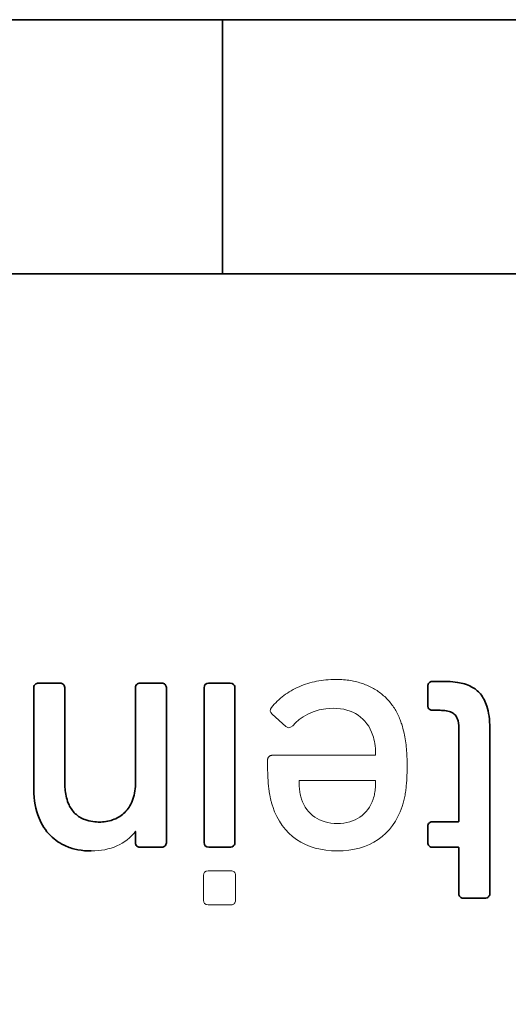
# Model space of a CAD drawing. Units: millimetres. Extents: x 35 to 2070, y 35 to 1450.
# Drawn here: x 1619 to 1629, y 1112 to 1131 of the extents above; entities that cross this region are included whole.
import ezdxf

# ---------------------------------------------------------------- set-up
doc = ezdxf.new("R2010")
doc.units = ezdxf.units.MM
doc.header["$LTSCALE"] = 5
for name, color, linetype, lineweight in [('Dimension (ISO)', 7, 'Continuous', 9), ('Visible (ISO)', 7, 'Continuous', 35), ('Visible Narrow (ISO)', 7, 'Continuous', 18)]:
    doc.layers.add(name, color=color, linetype=linetype, lineweight=lineweight)
doc.styles.add('MoltoLuce 2_5 mm', font='TSTARPRO-Regular.ttf')
doc.dimstyles.new('Standard (MoltoLuce)', dxfattribs={"dimscale": 5, "dimtxt": 2.5, "dimasz": 3.5, "dimexe": 1.1, "dimexo": 0, "dimgap": 0.8, "dimtad": 1, "dimrnd": 1e-08, "dimtxsty": 'MoltoLuce 2_5 mm', "dimcen": 0.09, "dimdle": 10, "dimclrd": 256, "dimclre": 256, "dimclrt": 256, "dimadec": 1, "dimazin": 2, "dimtfac": 0.8, "dimtdec": 3, "dimtmove": 0, "dimatfit": 3, "dimfxl": 1, "dimtolj": 1, "dimlwd": -1, "dimlwe": -1, "dimarcsym": 0})

# ---------------------------------------------------------------- blocks, each defined once
blk = doc.blocks.new('*D11')
at = {"layer": 'Defpoints', "color": 0}
for p in [(1558.154, 1125.936), (1649.662, 1125.936), (1558.154, 1033.073)]:
    blk.add_point(p, dxfattribs=at)
at = {"layer": 'Dimension (ISO)'}
for p, q in [((1558.154, 1125.936), (1558.154, 1027.573)), ((1649.662, 1125.936), (1649.662, 1027.573)), ((1632.162, 1033.073), (1575.654, 1033.073))]:
    blk.add_line(p, q, dxfattribs=at)
for points in [[(1575.654, 1035.989), (1575.654, 1030.156), (1558.154, 1033.073)], [(1632.162, 1035.989), (1632.162, 1030.156), (1649.662, 1033.073)]]:
    blk.add_solid(points, dxfattribs=at)
at = {"layer": 'Dimension (ISO)', "insert": (1584.492, 1051.904), "char_height": 12.5, "attachment_point": 1, "style": 'MoltoLuce 2_5 mm'}
blk.add_mtext('\\A1;91,51', dxfattribs=at)

msp = doc.modelspace()

# ---------------------------------------------------------------- linework, layer by layer
at = {"layer": 'Visible (ISO)'}
for p, q in [((1884.908, 1130.95), (1322.908, 1130.95)), ((1623.233, 1125.936), (1623.233, 1130.95)), ((1641.406, 1125.936), (1566.646, 1125.936))]:
    msp.add_line(p, q, dxfattribs=at)
for points, knots in [([(1627.373, 1114.632), (1627.377, 1114.632), (1627.873, 1114.632), (1627.88, 1114.632), (1627.882, 1114.632), (1627.885, 1114.632), (1627.887, 1114.632), (1627.889, 1114.631), (1627.89, 1114.631), (1627.891, 1114.63), (1627.892, 1114.629), (1627.893, 1114.628), (1627.893, 1114.627), (1627.894, 1114.623), (1627.894, 1114.62), (1627.894, 1114.604), (1627.894, 1114.599), (1627.894, 1114.578), (1627.894, 1114.562), (1627.894, 1114.423), (1627.894, 1114.3), (1627.894, 1114.038), (1627.894, 1113.899), (1627.894, 1113.748), (1627.894, 1113.736), (1627.894, 1113.723), (1627.894, 1113.721), (1627.894, 1113.72), (1627.894, 1113.72), (1627.894, 1113.72), (1627.894, 1113.72), (1627.894, 1113.72), (1627.894, 1113.72), (1627.894, 1113.72), (1627.894, 1113.72), (1627.894, 1113.72), (1627.894, 1113.72), (1627.894, 1113.72), (1627.894, 1113.719), (1627.894, 1113.718), (1627.894, 1113.717), (1627.894, 1113.703), (1627.897, 1113.691), (1627.906, 1113.67), (1627.912, 1113.661), (1627.927, 1113.645), (1627.937, 1113.639), (1627.965, 1113.628), (1627.981, 1113.628), (1628.156, 1113.628), (1628.271, 1113.628), (1628.394, 1113.628), (1628.401, 1113.628), (1628.41, 1113.628), (1628.41, 1113.628), (1628.411, 1113.628), (1628.411, 1113.628), (1628.411, 1113.628), (1628.411, 1113.628), (1628.416, 1113.628), (1628.432, 1113.628), (1628.46, 1113.639), (1628.469, 1113.645), (1628.485, 1113.661), (1628.491, 1113.67), (1628.5, 1113.691), (1628.503, 1113.703), (1628.503, 1113.716), (1628.503, 1113.717), (1628.503, 1113.718), (1628.503, 1113.719), (1628.503, 1113.719), (1628.503, 1113.72), (1628.503, 1113.72), (1628.503, 1113.72), (1628.503, 1113.72), (1628.503, 1113.72), (1628.503, 1113.72), (1628.503, 1113.72), (1628.503, 1113.72), (1628.503, 1113.72), (1628.503, 1113.72), (1628.503, 1113.72), (1628.503, 1113.722), (1628.503, 1113.723), (1628.503, 1113.742), (1628.503, 1113.759), (1628.503, 1114.03), (1628.503, 1114.284), (1628.503, 1115.019), (1628.503, 1115.501), (1628.503, 1116.228), (1628.503, 1116.473), (1628.503, 1116.778), (1628.503, 1116.837), (1628.503, 1116.919), (1628.503, 1116.942), (1628.503, 1116.973), (1628.503, 1116.976), (1628.503, 1117.15), (1628.484, 1117.296), (1628.416, 1117.504), (1628.376, 1117.586), (1628.267, 1117.715), (1628.207, 1117.762), (1628.055, 1117.843), (1627.962, 1117.869), (1627.805, 1117.894), (1627.739, 1117.899), (1627.661, 1117.902), (1627.647, 1117.902), (1627.63, 1117.902), (1627.626, 1117.902), (1627.622, 1117.902), (1627.621, 1117.902), (1627.62, 1117.902), (1627.62, 1117.902), (1627.62, 1117.902), (1627.62, 1117.902), (1627.62, 1117.902), (1627.62, 1117.902), (1627.62, 1117.902), (1627.62, 1117.902), (1627.62, 1117.902), (1627.62, 1117.902), (1627.62, 1117.902), (1627.62, 1117.902), (1627.619, 1117.902), (1627.619, 1117.902), (1627.619, 1117.902), (1627.618, 1117.902), (1627.607, 1117.902), (1627.597, 1117.902), (1627.55, 1117.902), (1627.512, 1117.902), (1627.369, 1117.902), (1627.353, 1117.902), (1627.325, 1117.891), (1627.316, 1117.885), (1627.3, 1117.869), (1627.294, 1117.86), (1627.287, 1117.844), (1627.285, 1117.838), (1627.282, 1117.821), (1627.282, 1117.813), (1627.282, 1117.81)], [-0.04342378, -0.04342378, -0.04342378, -0.04342378, -0.04192833, -0.04192833, -0.04162485, -0.04162485, -0.04120916, -0.04120916, -0.04095463, -0.04095463, -0.04069836, -0.04069836, -0.04038179, -0.04038179, -0.03972756, -0.03972756, -0.03941021, -0.03941021, -0.03836532, -0.03836532, -0.03051659, -0.03051659, -0.02163101, -0.02163101, -0.02084313, -0.02084313, -0.02077552, -0.02077552, -0.02076278, -0.02076278, -0.02076184, -0.02076184, -0.02076137, -0.02076137, -0.02076097, -0.02076097, -0.02075936, -0.02075936, -0.02075271, -0.02075271, -0.02067582, -0.02067582, -0.01989126, -0.01989126, -0.01919186, -0.01919186, -0.01846855, -0.01846855, -0.0172543, -0.0172543, -0.01493478, -0.01493478, -0.01477746, -0.01477746, -0.01476516, -0.01476516, -0.01476289, -0.01476289, -0.0147627, -0.0147627, -0.01447801, -0.01447801, -0.01430618, -0.01430618, -0.0141403, -0.0141403, -0.01395461, -0.01395461, -0.01394072, -0.01394072, -0.01393365, -0.01393365, -0.01393187, -0.01393187, -0.01393165, -0.01393165, -0.01393153, -0.01393153, -0.01393149, -0.01393149, -0.01393142, -0.01393142, -0.01393053, -0.01393053, -0.01392585, -0.01392585, -0.013868, -0.013868, -0.01300795, -0.01300795, -0.01137695, -0.01137695, -0.01054501, -0.01054501, -0.01034572, -0.01034572, -0.01026718, -0.01026718, -0.01024001, -0.01024001, -0.0088675, -0.0088675, -0.00788882, -0.00788882, -0.00705384, -0.00705384, -0.00604313, -0.00604313, -0.00534209, -0.00534209, -0.00520031, -0.00520031, -0.0051568, -0.0051568, -0.00515209, -0.00515209, -0.00514977, -0.00514977, -0.00514862, -0.00514862, -0.00514833, -0.00514833, -0.00514826, -0.00514826, -0.00514819, -0.00514819, -0.00514803, -0.00514803, -0.00514717, -0.00514717, -0.00513688, -0.00513688, -0.00500334, -0.00500334, -0.00449324, -0.00449324, -0.00305206, -0.00305206, -0.00217465, -0.00217465, -0.00132848, -0.00132848, -0.00080997, -0.00080997, -0.000001, -0.000001, -0.000001, -0.000001]), ([(1620.812, 1115.129), (1620.742, 1115.129), (1620.629, 1115.135), (1620.449, 1115.205), (1620.387, 1115.243), (1620.281, 1115.344), (1620.241, 1115.403), (1620.168, 1115.557), (1620.146, 1115.654), (1620.13, 1115.792), (1620.127, 1115.834), (1620.126, 1115.882), (1620.126, 1115.889), (1620.126, 1115.901), (1620.126, 1115.905), (1620.125, 1115.911), (1620.125, 1115.912), (1620.125, 1115.913), (1620.125, 1115.914), (1620.125, 1115.914), (1620.125, 1115.914), (1620.125, 1115.914), (1620.125, 1115.915), (1620.125, 1115.915), (1620.125, 1115.915), (1620.125, 1115.915), (1620.125, 1115.915), (1620.125, 1115.915), (1620.125, 1115.915), (1620.125, 1115.915), (1620.125, 1115.915), (1620.125, 1115.917), (1620.125, 1115.918), (1620.125, 1115.936), (1620.125, 1115.953), (1620.125, 1116.202), (1620.125, 1116.434), (1620.125, 1116.91), (1620.125, 1117.154), (1620.125, 1117.512), (1620.125, 1117.624), (1620.125, 1117.747), (1620.125, 1117.756), (1620.125, 1117.777), (1620.125, 1117.779), (1620.125, 1117.795), (1620.122, 1117.807), (1620.112, 1117.829), (1620.105, 1117.838), (1620.089, 1117.853), (1620.079, 1117.859), (1620.063, 1117.865), (1620.057, 1117.866), (1620.048, 1117.868), (1620.045, 1117.868), (1620.04, 1117.869), (1620.038, 1117.869), (1620.036, 1117.869), (1620.035, 1117.869), (1620.034, 1117.869), (1620.034, 1117.869), (1620.034, 1117.869), (1620.034, 1117.869), (1620.034, 1117.869), (1620.034, 1117.869), (1620.034, 1117.869), (1620.034, 1117.869), (1620.034, 1117.869), (1620.034, 1117.869), (1620.034, 1117.869), (1620.034, 1117.869), (1620.033, 1117.869), (1620.032, 1117.869), (1620.025, 1117.869), (1620.017, 1117.869), (1619.901, 1117.869), (1619.793, 1117.869), (1619.603, 1117.869), (1619.589, 1117.869), (1619.561, 1117.859), (1619.552, 1117.853), (1619.535, 1117.837), (1619.529, 1117.829), (1619.52, 1117.808), (1619.517, 1117.796), (1619.516, 1117.782), (1619.516, 1117.78), (1619.516, 1117.778), (1619.516, 1117.777), (1619.516, 1117.777), (1619.516, 1117.777), (1619.516, 1117.777), (1619.516, 1117.777), (1619.516, 1117.777), (1619.516, 1117.777), (1619.516, 1117.777), (1619.516, 1117.777), (1619.516, 1117.776), (1619.516, 1117.775), (1619.516, 1117.767), (1619.516, 1117.759), (1619.516, 1117.637), (1619.516, 1117.522), (1619.516, 1117.03), (1619.516, 1116.654), (1619.516, 1116.177), (1619.516, 1116.076), (1619.516, 1115.936), (1619.516, 1115.897), (1619.516, 1115.839), (1619.516, 1115.82), (1619.516, 1115.781), (1619.516, 1115.778), (1619.517, 1115.56), (1619.552, 1115.37), (1619.672, 1115.077), (1619.746, 1114.96), (1619.934, 1114.772), (1620.039, 1114.702), (1620.23, 1114.62), (1620.307, 1114.598), (1620.472, 1114.566), (1620.559, 1114.559), (1620.646, 1114.559)], [-0.2287822, -0.2287822, -0.2287822, -0.2287822, -0.2270368, -0.2270368, -0.2259495, -0.2259495, -0.2248919, -0.2248919, -0.2234616, -0.2234616, -0.2228526, -0.2228526, -0.2227494, -0.2227494, -0.2226828, -0.2226828, -0.2226694, -0.2226694, -0.222663, -0.222663, -0.2226615, -0.2226615, -0.2226607, -0.2226607, -0.2226605, -0.2226605, -0.2226604, -0.2226604, -0.2226601, -0.2226601, -0.2226574, -0.2226574, -0.2226422, -0.2226422, -0.2224534, -0.2224534, -0.2198626, -0.2198626, -0.2171305, -0.2171305, -0.2158696, -0.2158696, -0.2157619, -0.2157619, -0.2156338, -0.2156338, -0.2149132, -0.2149132, -0.2142871, -0.2142871, -0.2136773, -0.2136773, -0.2133394, -0.2133394, -0.2131525, -0.2131525, -0.2130528, -0.2130528, -0.2130282, -0.2130282, -0.2130165, -0.2130165, -0.2130107, -0.2130107, -0.2130093, -0.2130093, -0.2130086, -0.2130086, -0.2130084, -0.2130084, -0.213008, -0.213008, -0.2130037, -0.2130037, -0.2129393, -0.2129393, -0.2120038, -0.2120038, -0.2113045, -0.2113045, -0.210856, -0.210856, -0.2104261, -0.2104261, -0.2099493, -0.2099493, -0.2098781, -0.2098781, -0.2098597, -0.2098597, -0.2098586, -0.2098586, -0.2098583, -0.2098583, -0.2098579, -0.2098579, -0.2098534, -0.2098534, -0.2098289, -0.2098289, -0.2095267, -0.2095267, -0.2050181, -0.2050181, -0.1902542, -0.1902542, -0.1863004, -0.1863004, -0.1847701, -0.1847701, -0.1840202, -0.1840202, -0.1832356, -0.1832356, -0.1301834, -0.1301834, -0.0884426, -0.0884426, -0.0502047, -0.0502047, -0.0260872, -0.0260872, 0, 0, 0, 0]), ([(1621.519, 1114.944), (1621.519, 1114.944), (1621.519, 1114.944), (1621.519, 1114.944), (1621.519, 1114.944), (1621.519, 1114.944), (1621.519, 1114.944), (1621.519, 1114.944), (1621.519, 1114.943), (1621.519, 1114.941), (1621.519, 1114.939), (1621.519, 1114.932), (1621.519, 1114.925), (1621.519, 1114.902), (1621.519, 1114.878), (1621.519, 1114.823), (1621.519, 1114.776), (1621.519, 1114.735), (1621.519, 1114.729), (1621.519, 1114.725), (1621.519, 1114.724), (1621.519, 1114.724), (1621.519, 1114.724), (1621.519, 1114.724), (1621.519, 1114.724), (1621.519, 1114.724), (1621.519, 1114.724), (1621.519, 1114.724), (1621.519, 1114.724), (1621.519, 1114.724), (1621.519, 1114.724), (1621.519, 1114.724), (1621.519, 1114.724), (1621.519, 1114.723), (1621.519, 1114.723), (1621.519, 1114.722), (1621.519, 1114.722), (1621.519, 1114.72), (1621.519, 1114.72), (1621.519, 1114.717), (1621.519, 1114.715), (1621.519, 1114.71), (1621.52, 1114.706), (1621.522, 1114.696), (1621.524, 1114.69), (1621.531, 1114.674), (1621.537, 1114.665), (1621.553, 1114.649), (1621.563, 1114.643), (1621.59, 1114.632), (1621.606, 1114.632), (1621.799, 1114.632), (1621.905, 1114.632), (1622.018, 1114.632), (1622.026, 1114.632), (1622.034, 1114.632), (1622.035, 1114.632), (1622.036, 1114.632), (1622.036, 1114.632), (1622.036, 1114.632), (1622.036, 1114.632), (1622.036, 1114.632), (1622.036, 1114.632), (1622.036, 1114.632), (1622.036, 1114.632), (1622.036, 1114.632), (1622.037, 1114.632), (1622.037, 1114.632), (1622.037, 1114.632), (1622.05, 1114.632), (1622.062, 1114.634), (1622.084, 1114.643), (1622.093, 1114.649), (1622.109, 1114.664), (1622.115, 1114.673), (1622.125, 1114.696), (1622.128, 1114.709), (1622.128, 1114.723), (1622.128, 1114.724), (1622.128, 1114.733), (1622.128, 1114.738), (1622.128, 1114.759), (1622.128, 1114.777), (1622.128, 1114.909), (1622.128, 1115.022), (1622.128, 1115.886), (1622.128, 1116.636), (1622.128, 1117.508), (1622.128, 1117.629), (1622.128, 1117.758), (1622.128, 1117.767), (1622.128, 1117.775), (1622.128, 1117.776), (1622.128, 1117.777), (1622.128, 1117.777), (1622.128, 1117.777), (1622.128, 1117.777), (1622.128, 1117.777), (1622.128, 1117.777), (1622.128, 1117.777), (1622.128, 1117.777), (1622.128, 1117.777), (1622.128, 1117.778), (1622.128, 1117.779), (1622.128, 1117.78), (1622.128, 1117.793), (1622.125, 1117.805), (1622.116, 1117.827), (1622.11, 1117.836), (1622.094, 1117.851), (1622.085, 1117.857), (1622.057, 1117.869), (1622.041, 1117.869), (1621.824, 1117.869), (1621.758, 1117.869), (1621.667, 1117.869), (1621.641, 1117.869), (1621.614, 1117.869), (1621.612, 1117.869), (1621.611, 1117.869), (1621.611, 1117.869), (1621.611, 1117.869), (1621.61, 1117.869), (1621.61, 1117.869), (1621.61, 1117.869), (1621.61, 1117.869), (1621.61, 1117.869), (1621.61, 1117.869), (1621.61, 1117.869), (1621.61, 1117.869), (1621.61, 1117.869), (1621.597, 1117.869), (1621.585, 1117.867), (1621.563, 1117.858), (1621.554, 1117.852), (1621.538, 1117.837), (1621.531, 1117.828), (1621.521, 1117.806), (1621.519, 1117.793), (1621.519, 1117.778), (1621.519, 1117.777), (1621.519, 1117.769), (1621.519, 1117.766), (1621.519, 1117.717), (1621.519, 1117.671), (1621.519, 1117.36), (1621.519, 1117.095), (1621.519, 1116.592), (1621.519, 1116.355), (1621.519, 1116.05), (1621.519, 1115.982), (1621.519, 1115.905), (1621.519, 1115.896), (1621.519, 1115.881), (1621.519, 1115.88), (1621.518, 1115.754), (1621.496, 1115.64), (1621.42, 1115.458), (1621.371, 1115.383), (1621.249, 1115.261), (1621.179, 1115.215), (1621.017, 1115.148), (1620.927, 1115.131), (1620.828, 1115.129), (1620.82, 1115.129), (1620.812, 1115.129)], [-8.175879, -8.175879, -8.175879, -8.175879, -8.175338, -8.175338, -8.173941, -8.173941, -8.168213, -8.168213, -8.144937, -8.144937, -8.052298, -8.052298, -7.700525, -7.700525, -6.513154, -6.513154, -3.906057, -3.906057, -3.551841, -3.551841, -3.521884, -3.521884, -3.519656, -3.519656, -3.519529, -3.519529, -3.519278, -3.519278, -3.518775, -3.518775, -3.51777, -3.51777, -3.515761, -3.515761, -3.511752, -3.511752, -3.503765, -3.503765, -3.48791, -3.48791, -3.456659, -3.456659, -3.395829, -3.395829, -3.279483, -3.279483, -3.089812, -3.089812, -2.893154, -2.893154, -2.570127, -2.570127, -2.184661, -2.184661, -2.155858, -2.155858, -2.153302, -2.153302, -2.152819, -2.152819, -2.152781, -2.152781, -2.152758, -2.152758, -2.152714, -2.152714, -2.15201, -2.15201, -2.150539, -2.150539, -2.066298, -2.066298, -1.992039, -1.992039, -1.915904, -1.915904, -1.826807, -1.826807, -1.818663, -1.818663, -1.812474, -1.812474, -1.78634, -1.78634, -1.617447, -1.617447, -0.504964, -0.504964, -0.324883, -0.324883, -0.3129, -0.3129, -0.311944, -0.311944, -0.31177, -0.31177, -0.311758, -0.311758, -0.311751, -0.311751, -0.311723, -0.311723, -0.311277, -0.311277, -0.310384, -0.310384, -0.298071, -0.298071, -0.287094, -0.287094, -0.275739, -0.275739, -0.256708, -0.256708, -0.248346, -0.248346, -0.245115, -0.245115, -0.244918, -0.244918, -0.244902, -0.244902, -0.244899, -0.244899, -0.244899, -0.244899, -0.244899, -0.244899, -0.244898, -0.244898, -0.244893, -0.244893, -0.244605, -0.244605, -0.244351, -0.244351, -0.244091, -0.244091, -0.243787, -0.243787, -0.243757, -0.243757, -0.243738, -0.243738, -0.24346, -0.24346, -0.241846, -0.241846, -0.240406, -0.240406, -0.239992, -0.239992, -0.239936, -0.239936, -0.239904, -0.239904, -0.236758, -0.236758, -0.234127, -0.234127, -0.231677, -0.231677, -0.228986, -0.228986, -0.228782, -0.228782, -0.228782, -0.228782]), ([(1623.388, 1117.869), (1623.388, 1117.869), (1622.963, 1117.869), (1622.963, 1117.869), (1622.908, 1117.869), (1622.871, 1117.831), (1622.871, 1117.777), (1622.871, 1117.777), (1622.871, 1114.724), (1622.871, 1114.724), (1622.871, 1114.67), (1622.908, 1114.632), (1622.963, 1114.632)], [0.5, 0.5, 0.5, 0.5, 0.625, 0.625, 0.625, 0.75, 0.75, 0.75, 0.875, 0.875, 0.875, 1, 1, 1, 1]), ([(1622.963, 1114.632), (1622.963, 1114.632), (1623.027, 1114.632), (1623.106, 1114.632), (1623.2, 1114.632), (1623.311, 1114.632), (1623.371, 1114.632), (1623.383, 1114.632), (1623.388, 1114.632), (1623.388, 1114.632), (1623.393, 1114.632), (1623.396, 1114.632), (1623.399, 1114.633), (1623.44, 1114.637), (1623.471, 1114.674), (1623.477, 1114.699), (1623.48, 1114.711), (1623.48, 1114.717), (1623.48, 1114.724), (1623.48, 1114.724), (1623.48, 1117.777), (1623.48, 1117.777), (1623.48, 1117.784), (1623.48, 1117.79), (1623.477, 1117.802), (1623.471, 1117.827), (1623.442, 1117.869), (1623.388, 1117.869)], [0, 0, 0, 0, 0.0486719, 0.0486719, 0.0486719, 0.1065749, 0.1065749, 0.1065749, 0.1173288, 0.1173288, 0.1173288, 0.125, 0.125, 0.125, 0.25, 0.25, 0.25, 0.3124541, 0.3124541, 0.3124541, 0.3125465, 0.3125465, 0.3125465, 0.375, 0.375, 0.375, 0.5, 0.5, 0.5, 0.5]), ([(1627.282, 1117.81), (1627.282, 1117.81), (1627.282, 1117.81), (1627.282, 1117.81), (1627.282, 1117.81), (1627.282, 1117.81), (1627.282, 1117.81), (1627.282, 1117.809), (1627.282, 1117.809), (1627.282, 1117.807), (1627.282, 1117.806), (1627.282, 1117.802), (1627.282, 1117.798), (1627.282, 1117.72), (1627.282, 1117.646), (1627.282, 1117.527), (1627.282, 1117.483), (1627.282, 1117.434), (1627.282, 1117.43), (1627.282, 1117.425), (1627.282, 1117.425), (1627.282, 1117.425), (1627.282, 1117.424), (1627.282, 1117.424), (1627.282, 1117.424), (1627.282, 1117.424), (1627.282, 1117.424), (1627.282, 1117.424), (1627.282, 1117.424), (1627.282, 1117.424), (1627.282, 1117.424), (1627.282, 1117.424), (1627.282, 1117.424), (1627.282, 1117.424), (1627.282, 1117.423), (1627.282, 1117.423), (1627.282, 1117.422), (1627.282, 1117.421), (1627.282, 1117.42), (1627.282, 1117.417), (1627.282, 1117.415), (1627.282, 1117.41), (1627.283, 1117.407), (1627.285, 1117.397), (1627.287, 1117.39), (1627.294, 1117.374), (1627.3, 1117.365), (1627.316, 1117.35), (1627.325, 1117.344), (1627.353, 1117.333), (1627.369, 1117.333), (1627.513, 1117.333), (1627.513, 1117.333), (1627.513, 1117.333), (1627.513, 1117.333), (1627.513, 1117.333), (1627.513, 1117.333), (1627.514, 1117.333), (1627.514, 1117.333), (1627.518, 1117.333), (1627.522, 1117.333), (1627.545, 1117.332), (1627.563, 1117.332), (1627.603, 1117.329), (1627.625, 1117.327), (1627.686, 1117.317), (1627.722, 1117.307), (1627.778, 1117.279), (1627.8, 1117.263), (1627.84, 1117.219), (1627.855, 1117.191), (1627.883, 1117.114), (1627.891, 1117.055), (1627.894, 1116.968), (1627.894, 1116.956), (1627.894, 1116.873), (1627.894, 1116.84), (1627.894, 1116.669), (1627.894, 1116.531), (1627.894, 1116.12), (1627.894, 1115.848), (1627.894, 1115.444), (1627.894, 1115.311), (1627.894, 1115.17), (1627.894, 1115.161), (1627.894, 1115.152), (1627.894, 1115.151), (1627.894, 1115.15), (1627.894, 1115.15), (1627.894, 1115.15), (1627.894, 1115.15), (1627.894, 1115.147), (1627.894, 1115.143), (1627.892, 1115.139), (1627.892, 1115.139), (1627.891, 1115.137), (1627.89, 1115.137), (1627.889, 1115.136), (1627.888, 1115.136), (1627.885, 1115.135), (1627.884, 1115.135), (1627.882, 1115.135), (1627.881, 1115.135), (1627.88, 1115.135), (1627.879, 1115.135), (1627.879, 1115.135), (1627.879, 1115.135), (1627.879, 1115.135), (1627.879, 1115.135), (1627.879, 1115.135), (1627.879, 1115.135), (1627.879, 1115.135), (1627.878, 1115.135), (1627.872, 1115.135), (1627.867, 1115.135), (1627.797, 1115.135), (1627.733, 1115.135), (1627.592, 1115.135), (1627.517, 1115.135), (1627.369, 1115.135), (1627.353, 1115.135), (1627.325, 1115.124), (1627.316, 1115.118), (1627.3, 1115.103), (1627.294, 1115.094), (1627.285, 1115.072), (1627.282, 1115.06), (1627.282, 1115.047), (1627.282, 1115.046), (1627.282, 1115.045), (1627.282, 1115.045), (1627.282, 1115.044), (1627.282, 1115.044), (1627.282, 1115.044), (1627.282, 1115.043), (1627.282, 1115.043), (1627.282, 1115.043), (1627.282, 1115.043), (1627.282, 1115.043), (1627.282, 1115.043), (1627.282, 1115.043), (1627.282, 1115.043), (1627.282, 1115.043), (1627.282, 1115.043), (1627.282, 1115.043), (1627.282, 1115.043), (1627.282, 1115.043), (1627.282, 1115.043), (1627.282, 1115.042), (1627.282, 1115.038), (1627.282, 1115.034), (1627.282, 1114.988), (1627.282, 1114.947), (1627.282, 1114.858), (1627.282, 1114.81), (1627.282, 1114.722), (1627.282, 1114.714), (1627.285, 1114.693), (1627.289, 1114.682), (1627.302, 1114.663), (1627.309, 1114.655), (1627.326, 1114.643), (1627.335, 1114.639), (1627.348, 1114.635), (1627.353, 1114.634), (1627.361, 1114.633), (1627.363, 1114.633), (1627.367, 1114.632), (1627.368, 1114.632), (1627.37, 1114.632), (1627.371, 1114.632), (1627.372, 1114.632), (1627.372, 1114.632), (1627.373, 1114.632), (1627.373, 1114.632), (1627.373, 1114.632), (1627.373, 1114.632), (1627.373, 1114.632)], [-0.02335942, -0.02335942, -0.02335942, -0.02335942, -0.0233588, -0.0233588, -0.02335807, -0.02335807, -0.02335141, -0.02335141, -0.02331792, -0.02331792, -0.02325445, -0.02325445, -0.02301007, -0.02301007, -0.01819104, -0.01819104, -0.01531411, -0.01531411, -0.01503244, -0.01503244, -0.01500769, -0.01500769, -0.01500301, -0.01500301, -0.01500255, -0.01500255, -0.01500161, -0.01500161, -0.01499973, -0.01499973, -0.01499598, -0.01499598, -0.01498847, -0.01498847, -0.0149735, -0.0149735, -0.01494366, -0.01494366, -0.01488442, -0.01488442, -0.01476766, -0.01476766, -0.01454039, -0.01454039, -0.01410571, -0.01410571, -0.01339724, -0.01339724, -0.01266263, -0.01266263, -0.01145628, -0.01145628, -0.01145624, -0.01145624, -0.01145602, -0.01145602, -0.01145512, -0.01145512, -0.01145332, -0.01145332, -0.01141943, -0.01141943, -0.0112675, -0.0112675, -0.01108663, -0.01108663, -0.01074669, -0.01074669, -0.01047508, -0.01047508, -0.01016397, -0.01016397, -0.00966781, -0.00966781, -0.00956777, -0.00956777, -0.00950264, -0.00950264, -0.00922656, -0.00922656, -0.00868482, -0.00868482, -0.00842116, -0.00842116, -0.00840351, -0.00840351, -0.0084021, -0.0084021, -0.00840184, -0.00840184, -0.00840182, -0.00840182, -0.00838607, -0.00838607, -0.00838076, -0.00838076, -0.008376, -0.008376, -0.00837026, -0.00837026, -0.00836426, -0.00836426, -0.00836014, -0.00836014, -0.00835824, -0.00835824, -0.00835815, -0.00835815, -0.00835813, -0.00835813, -0.008358, -0.008358, -0.00835618, -0.00835618, -0.00832954, -0.00832954, -0.00801344, -0.00801344, -0.0076431, -0.0076431, -0.00728712, -0.00728712, -0.0070704, -0.0070704, -0.0068614, -0.0068614, -0.00662775, -0.00662775, -0.00661074, -0.00661074, -0.00660224, -0.00660224, -0.00659799, -0.00659799, -0.00659693, -0.00659693, -0.00659666, -0.00659666, -0.00659653, -0.00659653, -0.00659647, -0.00659647, -0.00659637, -0.00659637, -0.00659627, -0.00659627, -0.00659495, -0.00659495, -0.00658795, -0.00658795, -0.00650028, -0.00650028, -0.00565049, -0.00565049, -0.00465366, -0.00465366, -0.00382768, -0.00382768, -0.0027395, -0.0027395, -0.00175451, -0.00175451, -0.00091212, -0.00091212, -0.0004691, -0.0004691, -0.00023942, -0.00023942, -0.00012222, -0.00012222, -0.00006299, -0.00006299, -0.00003321, -0.00003321, -0.00001828, -0.00001828, -0.00000093, -0.00000093, -0.00000093, -0.00000093])]:
    msp.add_open_spline(points, degree=3, knots=knots, dxfattribs=at)
at = {"layer": 'Visible Narrow (ISO)'}
msp.add_ellipse((1620.234, 1115.851), major_axis=(-1.312, 0.868), ratio=0.729603, start_param=2.307179, end_param=3.10017, dxfattribs=at)
for points, knots in [([(1624.201, 1117.387), (1624.236, 1117.431), (1624.274, 1117.473), (1624.354, 1117.551), (1624.398, 1117.588), (1624.489, 1117.658), (1624.538, 1117.69), (1624.639, 1117.748), (1624.692, 1117.775), (1624.8, 1117.822), (1624.856, 1117.843), (1624.971, 1117.879), (1625.03, 1117.894), (1625.149, 1117.917), (1625.21, 1117.926), (1625.335, 1117.939), (1625.399, 1117.942), (1625.465, 1117.942), (1625.489, 1117.942), (1625.514, 1117.941), (1625.543, 1117.94), (1625.548, 1117.94), (1625.6, 1117.938), (1625.646, 1117.934), (1625.735, 1117.923), (1625.779, 1117.916), (1625.862, 1117.898), (1625.902, 1117.888), (1625.98, 1117.865), (1626.018, 1117.852), (1626.091, 1117.823), (1626.126, 1117.807), (1626.193, 1117.773), (1626.226, 1117.755), (1626.289, 1117.716), (1626.319, 1117.695), (1626.377, 1117.65), (1626.405, 1117.627), (1626.458, 1117.578), (1626.483, 1117.552), (1626.531, 1117.499), (1626.554, 1117.47), (1626.597, 1117.412), (1626.618, 1117.382), (1626.656, 1117.318), (1626.674, 1117.286), (1626.707, 1117.217), (1626.723, 1117.182), (1626.747, 1117.118), (1626.757, 1117.089), (1626.767, 1117.06)], [0, 0, 0, 0, 0.062311, 0.062311, 0.125018, 0.125018, 0.187609, 0.187609, 0.249555, 0.249555, 0.309655, 0.309655, 0.368473, 0.368473, 0.425167, 0.425167, 0.48186, 0.48186, 0.48186, 0.498631, 0.498631, 0.502101, 0.502101, 0.535884, 0.535884, 0.57045, 0.57045, 0.605764, 0.605764, 0.64177, 0.64177, 0.678385, 0.678385, 0.715493, 0.715493, 0.753048, 0.753048, 0.790686, 0.790686, 0.828238, 0.828238, 0.86554, 0.86554, 0.902171, 0.902171, 0.938316, 0.938316, 0.973553, 0.973553, 1, 1, 1, 1]), ([(1626.199, 1116.838), (1626.079, 1117.187), (1625.809, 1117.372), (1625.419, 1117.372), (1625.004, 1117.372), (1624.755, 1117.186), (1624.619, 1117.029), (1624.619, 1117.029), (1624.618, 1117.027), (1624.618, 1117.027), (1624.559, 1116.968), (1624.509, 1116.993), (1624.485, 1117.012), (1624.485, 1117.012), (1624.211, 1117.259), (1624.211, 1117.259), (1624.169, 1117.292), (1624.165, 1117.342), (1624.201, 1117.387)], [0, 0, 0, 0, 0.166667, 0.166667, 0.166667, 0.333333, 0.333333, 0.333333, 0.5, 0.5, 0.5, 0.666667, 0.666667, 0.666667, 0.833333, 0.833333, 0.833333, 1, 1, 1, 1]), ([(1626.767, 1117.06), (1626.785, 1117.002), (1626.801, 1116.943), (1626.826, 1116.833), (1626.836, 1116.782), (1626.851, 1116.679), (1626.857, 1116.627), (1626.866, 1116.523), (1626.869, 1116.471), (1626.873, 1116.362), (1626.874, 1116.306), (1626.874, 1116.247), (1626.874, 1116.239), (1626.874, 1116.231), (1626.874, 1116.178), (1626.873, 1116.134), (1626.871, 1116.05), (1626.869, 1116.009), (1626.865, 1115.93), (1626.862, 1115.891), (1626.854, 1115.816), (1626.85, 1115.779), (1626.84, 1115.706), (1626.834, 1115.67), (1626.819, 1115.598), (1626.811, 1115.562), (1626.793, 1115.495), (1626.784, 1115.464), (1626.773, 1115.434)], [0, 0, 0, 0, 0.123572, 0.123572, 0.225577, 0.225577, 0.321058, 0.321058, 0.409114, 0.409114, 0.494289, 0.494289, 0.494289, 0.505129, 0.505129, 0.567377, 0.567377, 0.632016, 0.632016, 0.699295, 0.699295, 0.769526, 0.769526, 0.844763, 0.844763, 0.925616, 0.925616, 1, 1, 1, 1]), ([(1624.224, 1115.434), (1624.216, 1115.458), (1624.209, 1115.482), (1624.196, 1115.527), (1624.191, 1115.548), (1624.181, 1115.589), (1624.176, 1115.61), (1624.168, 1115.65), (1624.165, 1115.671), (1624.158, 1115.712), (1624.155, 1115.733), (1624.149, 1115.776), (1624.147, 1115.798), (1624.142, 1115.842), (1624.14, 1115.864), (1624.136, 1115.908), (1624.135, 1115.931), (1624.132, 1115.977), (1624.13, 1116.001), (1624.128, 1116.047), (1624.127, 1116.07), (1624.126, 1116.108), (1624.125, 1116.124), (1624.125, 1116.142), (1624.125, 1116.143), (1624.125, 1116.145), (1624.125, 1116.147), (1624.124, 1116.163), (1624.124, 1116.181), (1624.123, 1116.224), (1624.123, 1116.25), (1624.123, 1116.302), (1624.122, 1116.327), (1624.122, 1116.354), (1624.122, 1116.359), (1624.123, 1116.364), (1624.124, 1116.374), (1624.126, 1116.379), (1624.129, 1116.389), (1624.131, 1116.394), (1624.136, 1116.403), (1624.139, 1116.408), (1624.145, 1116.416), (1624.149, 1116.42), (1624.157, 1116.427), (1624.162, 1116.43), (1624.171, 1116.435), (1624.176, 1116.437), (1624.186, 1116.441), (1624.192, 1116.442), (1624.201, 1116.444), (1624.205, 1116.445), (1624.211, 1116.445), (1624.212, 1116.445), (1624.214, 1116.445), (1624.215, 1116.445), (1624.217, 1116.445), (1624.219, 1116.445), (1624.221, 1116.445), (1624.221, 1116.445), (1624.221, 1116.445), (1624.224, 1116.445), (1624.225, 1116.445), (1624.229, 1116.445), (1624.232, 1116.445), (1624.239, 1116.445), (1624.243, 1116.445), (1624.252, 1116.445), (1624.257, 1116.445), (1624.268, 1116.445), (1624.274, 1116.445), (1624.288, 1116.445), (1624.294, 1116.445), (1624.304, 1116.445), (1624.307, 1116.445), (1624.311, 1116.445), (1624.312, 1116.445), (1624.708, 1116.445), (1626.237, 1116.445), (1626.237, 1116.445), (1626.237, 1116.445), (1626.237, 1116.445), (1626.25, 1116.445), (1626.252, 1116.447), (1626.252, 1116.46), (1626.252, 1116.46), (1626.252, 1116.46), (1626.252, 1116.636), (1626.231, 1116.738), (1626.199, 1116.838)], [0, 0, 0, 0, 0.023837, 0.023837, 0.04397, 0.04397, 0.062578, 0.062578, 0.080343, 0.080343, 0.097622, 0.097622, 0.115179, 0.115179, 0.132252, 0.132252, 0.149583, 0.149583, 0.167431, 0.167431, 0.185092, 0.185092, 0.198339, 0.198339, 0.199421, 0.199421, 0.200521, 0.200521, 0.213197, 0.213197, 0.227198, 0.227198, 0.238077, 0.238077, 0.238077, 0.25662, 0.25662, 0.27416, 0.27416, 0.29122, 0.29122, 0.308222, 0.308222, 0.32528, 0.32528, 0.342493, 0.342493, 0.360279, 0.360279, 0.378688, 0.378688, 0.392688, 0.392688, 0.399687, 0.399687, 0.400577, 0.400577, 0.406687, 0.406687, 0.406687, 0.409012, 0.409012, 0.411317, 0.411317, 0.413645, 0.413645, 0.416037, 0.416037, 0.418544, 0.418544, 0.421256, 0.421256, 0.424049, 0.424049, 0.425423, 0.425423, 0.425796, 0.425796, 0.6, 0.6, 0.6, 0.6002, 0.6002, 0.8, 0.8, 0.8, 0.8002, 0.8002, 1, 1, 1, 1]), ([(1626.206, 1115.583), (1626.212, 1115.601), (1626.217, 1115.619), (1626.226, 1115.655), (1626.23, 1115.674), (1626.237, 1115.711), (1626.24, 1115.73), (1626.244, 1115.768), (1626.246, 1115.788), (1626.249, 1115.826), (1626.25, 1115.845), (1626.251, 1115.884), (1626.251, 1115.905), (1626.252, 1115.928), (1626.252, 1115.93), (1626.252, 1115.934), (1626.252, 1115.934), (1626.252, 1115.935), (1626.252, 1115.935), (1626.252, 1115.935), (1626.252, 1115.937), (1626.252, 1115.937), (1626.251, 1115.939), (1626.251, 1115.94), (1626.251, 1115.941), (1626.251, 1115.942), (1626.251, 1115.944), (1626.25, 1115.944), (1626.25, 1115.946), (1626.249, 1115.946), (1626.249, 1115.947), (1626.249, 1115.947), (1626.248, 1115.947), (1626.248, 1115.947), (1626.247, 1115.948), (1626.247, 1115.948), (1626.246, 1115.948), (1626.245, 1115.949), (1626.244, 1115.949), (1626.244, 1115.949), (1626.243, 1115.949), (1626.242, 1115.949), (1626.24, 1115.949), (1626.239, 1115.949), (1626.238, 1115.949), (1626.237, 1115.949), (1626.237, 1115.949), (1626.237, 1115.949), (1626.237, 1115.949), (1626.236, 1115.949), (1626.235, 1115.949), (1626.234, 1115.949), (1626.233, 1115.949), (1626.232, 1115.949), (1626.231, 1115.949), (1626.229, 1115.949), (1626.229, 1115.949), (1626.228, 1115.949), (1626.228, 1115.949), (1626.225, 1115.949), (1626.222, 1115.949), (1626.216, 1115.949), (1626.213, 1115.949), (1626.205, 1115.949), (1626.201, 1115.949), (1626.194, 1115.949), (1626.19, 1115.949), (1626.182, 1115.949), (1626.178, 1115.949), (1626.17, 1115.949), (1626.166, 1115.949), (1626.158, 1115.949), (1626.154, 1115.949), (1626.146, 1115.949), (1626.143, 1115.949), (1626.135, 1115.949), (1626.132, 1115.949), (1626.124, 1115.949), (1626.121, 1115.949), (1626.115, 1115.949), (1626.113, 1115.949), (1626.11, 1115.949), (1626.109, 1115.949), (1626.107, 1115.949), (1626.107, 1115.949), (1626.095, 1115.949), (1626.083, 1115.949), (1626.059, 1115.949), (1626.047, 1115.949), (1626.02, 1115.949), (1626.007, 1115.949), (1625.979, 1115.949), (1625.964, 1115.949), (1625.935, 1115.949), (1625.919, 1115.949), (1625.888, 1115.949), (1625.871, 1115.949), (1625.844, 1115.949), (1625.833, 1115.949), (1625.817, 1115.949), (1625.813, 1115.949), (1625.805, 1115.949), (1625.802, 1115.949), (1625.772, 1115.949), (1625.747, 1115.949), (1625.692, 1115.949), (1625.663, 1115.949), (1625.607, 1115.949), (1625.58, 1115.949), (1625.539, 1115.949), (1625.526, 1115.949), (1625.503, 1115.949), (1625.493, 1115.949), (1625.45, 1115.949), (1625.417, 1115.949), (1625.357, 1115.949), (1625.33, 1115.949), (1625.278, 1115.949), (1625.253, 1115.949), (1625.21, 1115.949), (1625.192, 1115.949), (1625.17, 1115.949), (1625.166, 1115.949), (1625.158, 1115.949), (1625.154, 1115.949), (1625.149, 1115.949), (1625.148, 1115.949), (1625.134, 1115.949), (1625.122, 1115.949), (1625.1, 1115.949), (1625.089, 1115.949), (1625.069, 1115.949), (1625.06, 1115.949), (1625.042, 1115.949), (1625.033, 1115.949), (1625.015, 1115.949), (1625.007, 1115.949), (1624.989, 1115.949), (1624.98, 1115.949), (1624.962, 1115.949), (1624.953, 1115.949), (1624.935, 1115.949), (1624.926, 1115.949), (1624.907, 1115.949), (1624.898, 1115.949), (1624.881, 1115.949), (1624.872, 1115.949), (1624.856, 1115.949), (1624.847, 1115.949), (1624.832, 1115.949), (1624.824, 1115.949), (1624.81, 1115.949), (1624.803, 1115.949), (1624.795, 1115.949), (1624.793, 1115.949), (1624.789, 1115.949), (1624.787, 1115.949), (1624.783, 1115.949), (1624.781, 1115.949), (1624.777, 1115.949), (1624.775, 1115.949), (1624.772, 1115.949), (1624.771, 1115.949), (1624.769, 1115.949), (1624.769, 1115.949), (1624.768, 1115.949), (1624.767, 1115.949), (1624.766, 1115.949), (1624.765, 1115.949), (1624.764, 1115.949), (1624.763, 1115.949), (1624.762, 1115.949), (1624.762, 1115.949), (1624.761, 1115.949), (1624.76, 1115.949), (1624.76, 1115.949), (1624.76, 1115.949), (1624.76, 1115.949), (1624.759, 1115.949), (1624.759, 1115.949), (1624.757, 1115.949), (1624.757, 1115.949), (1624.755, 1115.949), (1624.754, 1115.949), (1624.753, 1115.949), (1624.752, 1115.949), (1624.751, 1115.948), (1624.75, 1115.948), (1624.749, 1115.947), (1624.748, 1115.947), (1624.748, 1115.946), (1624.748, 1115.946), (1624.747, 1115.946), (1624.747, 1115.945), (1624.747, 1115.945), (1624.747, 1115.945), (1624.746, 1115.944), (1624.746, 1115.943), (1624.746, 1115.942), (1624.746, 1115.941), (1624.746, 1115.94), (1624.745, 1115.939), (1624.745, 1115.937), (1624.745, 1115.935), (1624.745, 1115.935), (1624.745, 1115.935), (1624.745, 1115.935), (1624.745, 1115.933), (1624.745, 1115.933), (1624.745, 1115.929), (1624.745, 1115.926), (1624.745, 1115.9), (1624.746, 1115.877), (1624.748, 1115.835), (1624.749, 1115.815), (1624.752, 1115.776), (1624.754, 1115.758), (1624.759, 1115.72), (1624.761, 1115.702), (1624.768, 1115.665), (1624.772, 1115.647), (1624.781, 1115.614), (1624.786, 1115.599), (1624.791, 1115.583)], [0, 0, 0, 0, 0.025253, 0.025253, 0.050876, 0.050876, 0.076445, 0.076445, 0.102828, 0.102828, 0.127742, 0.127742, 0.156408, 0.156408, 0.157943, 0.157943, 0.158172, 0.158172, 0.158172, 0.15981, 0.15981, 0.161301, 0.161301, 0.162637, 0.162637, 0.163585, 0.163585, 0.16467, 0.16467, 0.165452, 0.165452, 0.165573, 0.165573, 0.16638, 0.16638, 0.166477, 0.166477, 0.167774, 0.167774, 0.168004, 0.168004, 0.169392, 0.169392, 0.170933, 0.170933, 0.172037, 0.172037, 0.172037, 0.17254, 0.17254, 0.173076, 0.173076, 0.173675, 0.173675, 0.174323, 0.174323, 0.175064, 0.175064, 0.175161, 0.175161, 0.178572, 0.178572, 0.182186, 0.182186, 0.186035, 0.186035, 0.190157, 0.190157, 0.194604, 0.194604, 0.199665, 0.199665, 0.205245, 0.205245, 0.211395, 0.211395, 0.217957, 0.217957, 0.224464, 0.224464, 0.226955, 0.226955, 0.22851, 0.22851, 0.229344, 0.229344, 0.244664, 0.244664, 0.260925, 0.260925, 0.278846, 0.278846, 0.298063, 0.298063, 0.318778, 0.318778, 0.341251, 0.341251, 0.35607, 0.35607, 0.361883, 0.361883, 0.366591, 0.366591, 0.401004, 0.401004, 0.439505, 0.439505, 0.475995, 0.475995, 0.493892, 0.493892, 0.507098, 0.507098, 0.550866, 0.550866, 0.587419, 0.587419, 0.620407, 0.620407, 0.644787, 0.644787, 0.65012, 0.65012, 0.655127, 0.655127, 0.656748, 0.656748, 0.674208, 0.674208, 0.691863, 0.691863, 0.707401, 0.707401, 0.721735, 0.721735, 0.734916, 0.734916, 0.747078, 0.747078, 0.758361, 0.758361, 0.768891, 0.768891, 0.77877, 0.77877, 0.78794, 0.78794, 0.796562, 0.796562, 0.804829, 0.804829, 0.812638, 0.812638, 0.815449, 0.815449, 0.818224, 0.818224, 0.820824, 0.820824, 0.823157, 0.823157, 0.824654, 0.824654, 0.825476, 0.825476, 0.82623, 0.82623, 0.826811, 0.826811, 0.827343, 0.827343, 0.827837, 0.827837, 0.828287, 0.828287, 0.828495, 0.828495, 0.828495, 0.829835, 0.829835, 0.831023, 0.831023, 0.832355, 0.832355, 0.832638, 0.832638, 0.83401, 0.83401, 0.834775, 0.834775, 0.834914, 0.834914, 0.835752, 0.835752, 0.835817, 0.835817, 0.837095, 0.837095, 0.837461, 0.837461, 0.838792, 0.838792, 0.840644, 0.840644, 0.840954, 0.840954, 0.840954, 0.841381, 0.841381, 0.845302, 0.845302, 0.876461, 0.876461, 0.90276, 0.90276, 0.928143, 0.928143, 0.953282, 0.953282, 0.978382, 0.978382, 1, 1, 1, 1]), ([(1626.206, 1115.583), (1626.104, 1115.277), (1625.846, 1115.102), (1625.151, 1115.102), (1624.893, 1115.277), (1624.791, 1115.583)], [0, 0, 0, 0, 0.5, 0.5, 1, 1, 1, 1]), ([(1623.402, 1114.167), (1623.402, 1114.167), (1622.949, 1114.167), (1622.949, 1114.167), (1622.895, 1114.167), (1622.857, 1114.13), (1622.857, 1114.075), (1622.857, 1114.075), (1622.857, 1113.59), (1622.857, 1113.59), (1622.857, 1113.536), (1622.895, 1113.498), (1622.949, 1113.498)], [0.5, 0.5, 0.5, 0.5, 0.625, 0.625, 0.625, 0.75, 0.75, 0.75, 0.875, 0.875, 0.875, 1, 1, 1, 1]), ([(1623.402, 1114.167), (1623.41, 1114.167), (1623.414, 1114.167), (1623.43, 1114.164), (1623.441, 1114.16), (1623.461, 1114.149), (1623.469, 1114.142), (1623.482, 1114.124), (1623.487, 1114.113), (1623.494, 1114.089), (1623.494, 1114.079), (1623.494, 1113.959), (1623.494, 1113.886), (1623.494, 1113.745), (1623.494, 1113.675), (1623.494, 1113.587), (1623.494, 1113.578), (1623.489, 1113.556), (1623.485, 1113.546), (1623.472, 1113.527), (1623.464, 1113.519), (1623.445, 1113.507), (1623.434, 1113.502), (1623.38, 1113.492), (1623.336, 1113.498), (1623.193, 1113.498), (1623.094, 1113.498), (1622.98, 1113.498), (1622.964, 1113.498), (1622.949, 1113.498)], [-0.1244956, -0.1244956, -0.1244956, -0.1244956, -0.1211628, -0.1211628, -0.1131945, -0.1131945, -0.1057465, -0.1057465, -0.097769, -0.097769, -0.0890183, -0.0890183, -0.0756384, -0.0756384, -0.0630046, -0.0630046, -0.0595235, -0.0595235, -0.0559959, -0.0559959, -0.0526174, -0.0526174, -0.0489312, -0.0489312, -0.0357112, -0.0357112, -0.0056801, -0.0056801, -0.0011265, -0.0011265, -0.0011265, -0.0011265])]:
    msp.add_open_spline(points, degree=3, knots=knots, dxfattribs=at)
for points in [[(1624.224, 1115.434), (1624.407, 1114.878), (1624.871, 1114.559), (1625.498, 1114.559)], [(1625.498, 1114.559), (1626.128, 1114.559), (1626.592, 1114.878), (1626.773, 1115.434)]]:
    msp.add_open_spline(points, degree=3, dxfattribs=at)

# ---------------------------------------------------------------- dimensions: what is measured, and where the dimension line sits
at = {"layer": 'Dimension (ISO)'}
dim = msp.add_linear_dim(base=(1558.154, 1033.073), p1=(1649.662, 1125.936), p2=(1558.154, 1125.936), angle=180, dimstyle='Standard (MoltoLuce)', override={"dimgap": 0.8, "dimdec": 2, "dimtol": 0, "dimlim": 0, "dimtp": 0, "dimtm": 0, "dimtdec": 3, "dimtofl": 0, "dimatfit": 1}, dxfattribs=at)
dim.commit()
dim.dimension.update_dxf_attribs({"geometry": '*D11', "text_midpoint": (1603.908, 1033.073), "dimtype": 160})

doc.saveas('drawing.dxf')
